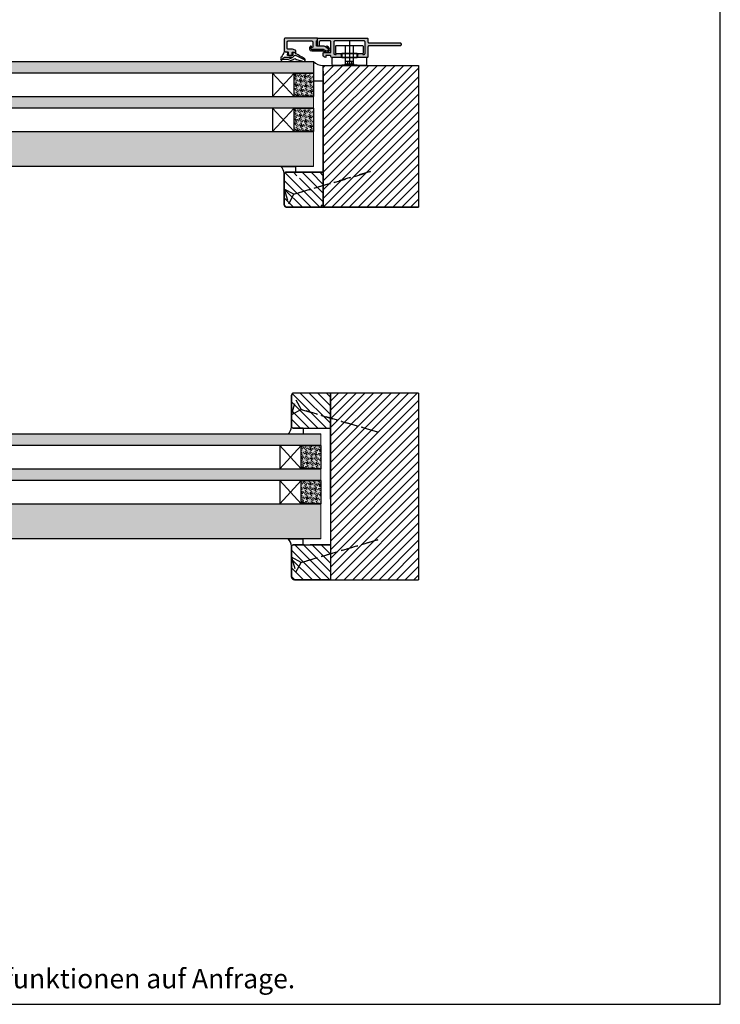
# Model space of a CAD drawing. Units: millimetres. Extents: x 0 to 83958, y -235 to 115762.
# Drawn here: x 7751 to 8111, y 1018 to 1524 of the extents above; entities that cross this region are included whole.
import ezdxf

# ---------------------------------------------------------------- set-up
doc = ezdxf.new("R2010")
doc.units = ezdxf.units.MM
doc.linetypes.add('Strichpunktlinie', pattern=[10.8, 6, -2, 0.8, -2, 0])
for name, color, linetype in [('a_Beschläge_V', 150, 'Continuous'), ('Z_Beschlag-Grau 0.10', 8, 'Continuous'), ('Z_Kontur-Magenta 0.35', 6, 'Continuous'), ('Z_Linie-Gelb 0.25', 2, 'Continuous'), ('Z_Schraffur-Grau 0.10', 8, 'Continuous'), ('Z_Unsichtbar-Weiß 0.05', 255, 'Continuous')]:
    doc.layers.add(name, color=color, linetype=linetype)
doc.layers.add('Logo_Feuerschutzteam_rot', color=7, linetype='Continuous', true_color=0xc50d11)
doc.styles.add('DIN', font='txt', dxfattribs={"height": 2.5})

# ---------------------------------------------------------------- blocks, each defined once
blk = doc.blocks.new('266 376')
at = {"layer": 'a_Beschläge_V', "ltscale": 0.2}
blk.add_line((117.54, 3440.28), (117.54, 3427.78), dxfattribs=at)
at = {"layer": 'a_Beschläge_V'}
for p, q in [((115.54, 3429.78), (119.54, 3429.78)), ((116.54, 3429.78), (116.54, 3428.58)), ((118.54, 3429.78), (118.54, 3428.58))]:
    blk.add_line(p, q, dxfattribs=at)
at = {"layer": 'a_Beschläge_V', "ltscale": 0.2}
blk.add_lwpolyline([(124.29, 3433.78), (110.79, 3433.78, -0.414214), (110.29, 3434.28), (110.29, 3437.28, -0.414214), (110.79, 3437.78), (124.29, 3437.78, -0.414214), (124.79, 3437.28), (124.79, 3434.28, -0.414214)], format="xyb", close=True, dxfattribs=at)
at = {"layer": 'a_Beschläge_V'}
for points in [[(115.04, 3428.08), (115.54, 3428.58), (115.54, 3437.78)], [(120.04, 3428.08), (119.54, 3428.58), (119.54, 3437.78)], [(119.54, 3428.58), (115.54, 3428.58)]]:
    blk.add_lwpolyline(points, dxfattribs=at)
at = {"layer": 'a_Beschläge_V', "ltscale": 0.2}
blk.add_lwpolyline([(121.44, 3431.78), (113.64, 3431.78), (113.64, 3433.78), (121.44, 3433.78)], close=True, dxfattribs=at)
at = {"layer": 'a_Beschläge_V'}
blk.add_lwpolyline([(121.59, 3431.78), (126.04, 3431.78, -0.414214), (126.54, 3431.28), (126.54, 3428.28, -0.414214), (126.04, 3427.78), (121.54, 3427.78), (121.54, 3428.08), (113.54, 3428.08), (113.54, 3427.78), (109.04, 3427.78, -0.414214), (108.54, 3428.28), (108.54, 3431.28, -0.414214), (109.04, 3431.78), (113.49, 3431.78)], format="xyb", close=True, dxfattribs=at)
blk = doc.blocks.new('*U103')
at = {"layer": 'Z_Kontur-Magenta 0.35', "linetype": 'Strichpunktlinie'}
blk.add_lwpolyline([(0, -4), (-4, 0), (-45, 0), (-4, 0), (0, 4)], close=True, dxfattribs=at)

msp = doc.modelspace()

# ---------------------------------------------------------------- hatches: boundary and pattern name
at = {"layer": 'Z_Schraffur-Grau 0.10', "true_color": 0xe4e3e2}
h = msp.add_hatch(color=254, dxfattribs=at)
h.dxf.hatch_style = 1
h.paths.add_polyline_path([(7903.79, 1514.73), (7903.79, 1513.73), (7903.38, 1513.32, 0.198912), (7903.29, 1513.1), (7903.29, 1510.93, 0.414214), (7903.59, 1510.63), (7907.04, 1510.63, -0.131652), (7907.29, 1510.56), (7909.09, 1509.52, -1), (7908.29, 1508.14), (7907.32, 1508.7, 0.131652), (7906.82, 1508.83), (7900.89, 1508.83, -0.414214), (7900.39, 1509.33, -0.414214), (7900.89, 1509.83), (7901.09, 1509.83, 0.414214), (7901.39, 1510.13), (7901.39, 1512.73, 0.414214), (7900.89, 1513.23), (7888.79, 1513.23, 0.414214), (7888.29, 1512.73), (7888.29, 1509.53, 0.414214), (7888.79, 1509.03), (7890.93, 1509.03, -0.087489), (7891.1, 1509), (7892.46, 1508.5, -0.315299), (7892.79, 1508.03), (7892.79, 1507.43, -0.520567), (7892.39, 1507.15), (7891.46, 1507.48, 0.520567), (7890.79, 1507.02), (7890.79, 1506.23, -0.414214), (7890.29, 1505.73), (7889.29, 1505.73, -0.414214), (7888.79, 1506.23), (7888.79, 1507.23, 0.414214), (7888.29, 1507.73), (7887.29, 1507.73, -0.414214), (7886.79, 1508.23), (7886.79, 1514.23, -0.414214), (7887.29, 1514.73)])
h = msp.add_hatch(color=254, dxfattribs=at)
h.dxf.hatch_style = 1
h.paths.add_polyline_path([(7910.79, 1505.25, 0.433125), (7911.28, 1504.73), (7915.48, 1504.73, 0.42077), (7915.99, 1505.23), (7915.99, 1506.23, 0.414214), (7915.49, 1506.73), (7913.49, 1506.73), (7913.49, 1506.33), (7912.79, 1506.33, -0.414214), (7912.29, 1506.83), (7912.29, 1512.73, -0.414214), (7912.79, 1513.23), (7927.79, 1513.23, -0.41422), (7928.29, 1512.73), (7928.29, 1506.82, -0.414207), (7927.8, 1506.33), (7927.09, 1506.33), (7927.09, 1506.73), (7925.08, 1506.73, 0.414214), (7924.59, 1506.24), (7924.59, 1505.22, 0.414214), (7925.08, 1504.73), (7929.29, 1504.73, 0.414214), (7929.79, 1505.23), (7929.79, 1510.23, -0.414214), (7930.29, 1510.73), (7946.29, 1510.73, 0.414214), (7946.79, 1511.23), (7946.79, 1511.73, 0.414214), (7946.29, 1512.23), (7930.29, 1512.23, -0.414214), (7929.79, 1512.73), (7929.79, 1514.23, 0.414212), (7929.29, 1514.73), (7903.79, 1514.73), (7903.79, 1510.63), (7904.79, 1510.63), (7904.79, 1512.73, -0.414214), (7905.29, 1513.23), (7910.29, 1513.23, -0.414222), (7910.79, 1512.73), (7910.79, 1507.73, -0.414205), (7910.29, 1507.23), (7906.99, 1507.23, 0.414214), (7906.79, 1507.03), (7906.79, 1505.84, 0.339512), (7907.53, 1504.88), (7908.09, 1504.73), (7908.09, 1505.73), (7910.29, 1505.73, -0.399931)])
at = {"layer": 'Z_Schraffur-Grau 0.10'}
h = msp.add_hatch(dxfattribs=at)
h.set_pattern_fill('GOST_GLASS', color=256, scale=0.5)
h.paths.add_polyline_path([(7599.89, 1502.74), (7901.79, 1502.74), (7901.79, 1496.74), (7599.89, 1496.74)])
at = {"layer": 'Z_Schraffur-Grau 0.10', "ltscale": 0.1}
h = msp.add_hatch(dxfattribs=at)
h.set_pattern_fill('ANSI31', color=256)
h.set_pattern_definition([(45, (-140.4227, -548.7637), (-2.245064, 2.245064), [])])
h.paths.add_polyline_path([(7906.79, 1500.68), (7955.84, 1500.68), (7955.84, 1427.73), (7906.79, 1427.73), (7906.79, 1445.73)])
at = {"layer": 'Z_Schraffur-Grau 0.10'}
h = msp.add_hatch(dxfattribs=at)
h.set_pattern_fill('ACAD_ISO07W100', color=256, scale=0.1, angle=45)
h.set_pattern_definition([(45, (157117.79065, 35453.1947), (-0.3535533906, 0.3535533906), [0.05, -0.3])])
h.paths.add_polyline_path([(7901.79, 1496.74), (7891.79, 1496.74), (7891.79, 1484.74), (7901.79, 1484.74)])
h = msp.add_hatch(dxfattribs=at)
h.set_pattern_fill('GOST_GLASS', color=256, scale=0.5)
h.paths.add_polyline_path([(7901.79, 1478.74), (7901.79, 1484.74), (7599.89, 1484.74), (7599.89, 1478.74)])
h = msp.add_hatch(dxfattribs=at)
h.set_pattern_fill('ACAD_ISO07W100', color=256, scale=0.1, angle=45)
h.set_pattern_definition([(45, (157117.79065, 35435.1947), (-0.3535533906, 0.3535533906), [0.05, -0.3])])
h.paths.add_polyline_path([(7901.79, 1478.74), (7891.79, 1478.74), (7891.79, 1466.74), (7901.79, 1466.74)])
h = msp.add_hatch(dxfattribs=at)
h.set_pattern_fill('GOST_GLASS', color=256, scale=0.5)
h.paths.add_polyline_path([(7901.79, 1448.74), (7901.79, 1466.74), (7599.89, 1466.74), (7599.89, 1448.74)])
at = {"layer": 'Z_Schraffur-Grau 0.10', "ltscale": 0.1}
h = msp.add_hatch(dxfattribs=at)
h.set_pattern_fill('ANSI31', color=256, angle=90)
h.set_pattern_definition([(135, (-140.4227, -548.7637), (-2.245064, -2.245064), [])])
h.paths.add_polyline_path([(7896.29, 1445.73), (7906.79, 1445.73), (7906.79, 1428.73), (7905.79, 1428.73), (7905.79, 1427.73), (7888.29, 1427.73, -0.414214), (7886.79, 1429.23), (7886.79, 1445.03), (7887.5, 1445.73), (7893.29, 1445.73), (7893.29, 1442.73), (7896.29, 1442.73)])
h = msp.add_hatch(dxfattribs=at)
h.set_pattern_fill('ANSI31', color=256, angle=90)
h.paths.add_polyline_path([(7890.53, 1314.92), (7891.24, 1314.21), (7910.53, 1314.21), (7910.53, 1332.21), (7892.03, 1332.21, 0.414214), (7890.53, 1330.71)])
h = msp.add_hatch(dxfattribs=at)
h.set_pattern_fill('ANSI31', color=256)
h.paths.add_polyline_path([(7910.53, 1332.21), (7955.82, 1332.21), (7955.82, 1236.2), (7910.53, 1236.2), (7910.53, 1254.2), (7910.53, 1277.7)])
at = {"layer": 'Z_Schraffur-Grau 0.10'}
h = msp.add_hatch(dxfattribs=at)
h.set_pattern_fill('GOST_GLASS', color=256, scale=0.5)
h.paths.add_polyline_path([(7596.15, 1311.21), (7905.53, 1311.21), (7905.53, 1305.21), (7596.15, 1305.21)])
h = msp.add_hatch(dxfattribs=at)
h.set_pattern_fill('ACAD_ISO07W100', color=256, scale=0.1, angle=45)
h.set_pattern_definition([(45, (157114.0469, 35261.6638), (-0.3535533906, 0.3535533906), [0.05, -0.3])])
h.paths.add_polyline_path([(7905.53, 1305.21), (7895.53, 1305.21), (7895.53, 1293.21), (7905.53, 1293.21)])
h = msp.add_hatch(dxfattribs=at)
h.set_pattern_fill('GOST_GLASS', color=256, scale=0.5)
h.paths.add_polyline_path([(7596.15, 1293.21), (7606.15, 1293.21), (7617.15, 1293.21), (7905.53, 1293.21), (7905.53, 1287.21), (7596.15, 1287.21)])
h = msp.add_hatch(dxfattribs=at)
h.set_pattern_fill('ACAD_ISO07W100', color=256, scale=0.1, angle=45)
h.set_pattern_definition([(45, (157114.0469, 35243.6638), (-0.3535533906, 0.3535533906), [0.05, -0.3])])
h.paths.add_polyline_path([(7905.53, 1287.21), (7895.53, 1287.21), (7895.53, 1275.21), (7905.53, 1275.21)])
h = msp.add_hatch(dxfattribs=at)
h.set_pattern_fill('GOST_GLASS', color=256, scale=0.5)
h.paths.add_polyline_path([(7905.53, 1257.21), (7905.53, 1275.21), (7596.15, 1275.21), (7596.15, 1257.21)])
at = {"layer": 'Z_Schraffur-Grau 0.10', "ltscale": 0.1}
h = msp.add_hatch(dxfattribs=at)
h.set_pattern_fill('ANSI31', color=256, angle=90)
h.paths.add_polyline_path([(7890.53, 1253.49), (7891.24, 1254.2), (7910.53, 1254.2), (7910.53, 1236.2), (7892.03, 1236.2, -0.414214), (7890.53, 1237.7)])

# ---------------------------------------------------------------- linework, layer by layer
at = {"layer": 'a_Beschläge_V'}
for points in [[(7907.29, 1510.56, 0.131652), (7907.04, 1510.63), (7903.59, 1510.63, -0.414214), (7903.29, 1510.93), (7903.29, 1513.1, -0.198912), (7903.38, 1513.32), (7903.79, 1513.73), (7903.79, 1514.73), (7887.29, 1514.73, 0.414214), (7886.79, 1514.23), (7886.79, 1508.23, 0.414214), (7887.29, 1507.73), (7888.29, 1507.73, -0.414214), (7888.79, 1507.23), (7888.79, 1506.23, 0.414214), (7889.29, 1505.73), (7890.29, 1505.73, 0.414214), (7890.79, 1506.23), (7890.79, 1507.02, -0.520567), (7891.46, 1507.48), (7892.39, 1507.15, 0.520567), (7892.79, 1507.43), (7892.79, 1508.03, 0.315299), (7892.46, 1508.5), (7891.1, 1509, 0.087489), (7890.93, 1509.03), (7888.79, 1509.03, -0.414214), (7888.29, 1509.53), (7888.29, 1512.73, -0.414214), (7888.79, 1513.23), (7900.89, 1513.23, -0.414214), (7901.39, 1512.73), (7901.39, 1510.13, -0.414214), (7901.09, 1509.83), (7900.89, 1509.83, 0.414214), (7900.39, 1509.33, 0.414214), (7900.89, 1508.83), (7906.82, 1508.83, -0.131652), (7907.32, 1508.7), (7908.29, 1508.14, 1), (7909.09, 1509.52)], [(7911.28, 1504.73, -0.399579), (7910.79, 1505.19, 0.43171), (7910.29, 1505.73), (7908.09, 1505.73), (7908.09, 1504.73), (7907.53, 1504.88, -0.33957), (7906.79, 1505.84), (7906.79, 1507.03, -0.414214), (7906.99, 1507.23), (7910.29, 1507.23, 0.414214), (7910.79, 1507.73), (7910.79, 1512.73, 0.414149), (7910.29, 1513.23), (7905.29, 1513.23, 0.414214), (7904.79, 1512.73), (7904.79, 1510.63), (7903.79, 1510.63), (7903.79, 1514.73), (7929.29, 1514.73, -0.414235), (7929.79, 1514.23), (7929.79, 1512.73, 0.414214), (7930.29, 1512.23), (7946.29, 1512.23, -0.414214), (7946.79, 1511.73), (7946.79, 1511.23, -0.414214), (7946.29, 1510.73), (7930.29, 1510.73, 0.414214), (7929.79, 1510.23), (7929.79, 1505.23, -0.414287), (7929.29, 1504.73), (7925.08, 1504.73, -0.414214), (7924.59, 1505.22), (7924.59, 1506.24, -0.414214), (7925.08, 1506.73), (7927.09, 1506.73), (7927.09, 1506.33), (7927.8, 1506.33, 0.414214), (7928.29, 1506.82), (7928.29, 1512.73, 0.414226), (7927.79, 1513.23), (7912.79, 1513.23, 0.414214), (7912.29, 1512.73), (7912.29, 1506.83, 0.414214), (7912.79, 1506.33), (7913.49, 1506.33), (7913.49, 1506.73), (7915.49, 1506.73, -0.414214), (7915.99, 1506.23), (7915.99, 1505.23, -0.407687), (7915.5, 1504.73)]]:
    msp.add_lwpolyline(points, format="xyb", close=True, dxfattribs=at)
msp.add_lwpolyline([(7900.39, 1509.33), (7900.68, 1509.94), (7900.39, 1509.33), (7900.68, 1509.94), (7900.83, 1510), (7900.73, 1510.38), (7900.55, 1510.55), (7900.27, 1510.51), (7899.8, 1509.96), (7899.72, 1509.1), (7900.16, 1508.34), (7900.98, 1508.12), (7906.63, 1508.12), (7907.98, 1507.51), (7908.77, 1507.37), (7909.75, 1507.75), (7910.21, 1508.85), (7909.56, 1510.09), (7908.64, 1510.58), (7908.21, 1510.44), (7908.27, 1510.1), (7909.12, 1509.61), (7909.57, 1508.95), (7909.31, 1508.19), (7908.67, 1507.93), (7908.21, 1508.06), (7906.8, 1508.82), (7900.98, 1508.82), (7900.89, 1508.83), (7900.54, 1508.98), (7900.39, 1509.33)], dxfattribs=at)
at = {"layer": 'Z_Beschlag-Grau 0.10'}
msp.add_lwpolyline([(7897.23, 1504.14, -0.009455), (7891.98, 1507.24, 0.124735), (7891.84, 1507.28), (7891.57, 1507.28, 0.378585), (7891.27, 1507.02), (7891.14, 1505.99, -0.378585), (7890.84, 1505.73), (7888.74, 1505.73, -0.451558), (7888.44, 1506.07), (7888.55, 1506.96, 0.390403), (7888.31, 1507.3), (7886.92, 1507.57, 0.329741), (7886.59, 1507.41, -0.087781), (7885.32, 1505.13, 0.602332), (7886.07, 1502.73), (7888.62, 1502.73, 0.050966), (7888.86, 1502.75), (7890.84, 1503.46, 0.109518), (7891.31, 1503.67), (7891.86, 1504.08, -0.409418), (7892.55, 1503.98, 0.194535), (7893.07, 1503.68), (7896.76, 1502.74, 0.85352)], format="xyb", close=True, dxfattribs=at)
for points in [[(7885.27, 1503.18), (7885.71, 1503.95, -0.145471), (7886.12, 1504.34, 0.064697), (7886.66, 1504.71, -0.183984), (7887.32, 1504.96), (7891.21, 1504.96)], [(7897.61, 1503.31), (7893.09, 1505.6, 0.102636), (7892.69, 1505.68), (7892.26, 1505.68, 0.161367), (7891.66, 1505.48), (7891.02, 1504.73, -0.165829), (7890.46, 1504.41), (7888.74, 1503.75, -0.050966), (7888.54, 1503.73), (7885.58, 1503.73)]]:
    msp.add_lwpolyline(points, format="xyb", dxfattribs=at)
at = {"layer": 'Z_Kontur-Magenta 0.35', "ltscale": 0.1}
for p, q in [((7906.79, 1500.68), (7955.84, 1500.68)), ((7906.79, 1445.73), (7906.79, 1500.68)), ((7906.79, 1500.68), (7955.84, 1500.68)), ((7906.79, 1445.73), (7906.79, 1427.73)), ((7906.79, 1427.73), (7906.79, 1445.73)), ((7906.79, 1428.73), (7905.79, 1428.73)), ((7905.79, 1428.73), (7905.79, 1427.73)), ((7955.84, 1427.73), (7906.79, 1427.73)), ((7955.84, 1332.21), (7891.53, 1332.21)), ((7910.53, 1314.21), (7910.53, 1332.21)), ((7955.82, 1332.21), (7910.53, 1332.21)), ((7910.53, 1332.21), (7910.53, 1277.7)), ((7890.53, 1314.93), (7890.53, 1331.21)), ((7905.53, 1314.21), (7910.53, 1314.21)), ((7910.53, 1277.7), (7910.53, 1254.2)), ((7910.53, 1254.2), (7910.53, 1236.2)), ((7910.53, 1254.2), (7910.53, 1236.2)), ((7910.53, 1236.2), (7955.82, 1236.2))]:
    msp.add_line(p, q, dxfattribs=at)
at = {"layer": 'Z_Kontur-Magenta 0.35'}
for p, q in [((7955.84, 1500.68), (7955.84, 1427.73)), ((7906.79, 1497.75), (7906.79, 1445.73)), ((7887.5, 1445.73), (7886.79, 1445.03)), ((7886.79, 1445.03), (7886.79, 1429.23)), ((7886.79, 1445.03), (7886.79, 1429.23)), ((7893.29, 1445.73), (7887.5, 1445.73)), ((7896.29, 1445.74), (7893.29, 1445.74)), ((7906.79, 1445.73), (7896.29, 1445.73)), ((7888.29, 1427.73), (7929.29, 1427.73)), ((7929.29, 1427.73), (7955.84, 1427.73)), ((7955.82, 1332.21), (7955.84, 1236.2)), ((7910.53, 1277.7), (7910.53, 1314.21)), ((7910.53, 1277.7), (7910.53, 1254.2)), ((7891.24, 1254.2), (7890.53, 1253.5)), ((7890.53, 1253.5), (7890.53, 1237.7)), ((7890.53, 1253.5), (7890.53, 1237.7)), ((7897.03, 1254.2), (7891.24, 1254.2)), ((7910.53, 1254.2), (7900.03, 1254.2)), ((7892.03, 1236.2), (7933.03, 1236.2)), ((7933.03, 1236.2), (7955.84, 1236.2))]:
    msp.add_line(p, q, dxfattribs=at)
at = {"layer": 'Z_Kontur-Magenta 0.35', "ltscale": 0.1}
for points in [[(7896.29, 1445.74), (7896.29, 1445.73), (7906.79, 1445.73), (7906.79, 1427.73), (7888.29, 1427.73, -0.414214), (7886.79, 1429.23), (7886.79, 1445.03), (7887.5, 1445.73), (7893.29, 1445.73), (7893.29, 1445.74)], [(7890.53, 1314.92), (7891.24, 1314.21), (7910.53, 1314.21), (7910.53, 1332.21), (7892.03, 1332.21, 0.414214), (7890.53, 1330.71)], [(7890.53, 1253.49), (7891.24, 1254.2), (7910.53, 1254.2), (7910.53, 1236.2), (7892.03, 1236.2, -0.414214), (7890.53, 1237.7)]]:
    msp.add_lwpolyline(points, format="xyb", close=True, dxfattribs=at)
msp.add_lwpolyline([(7906.79, 1428.73), (7905.79, 1428.73), (7905.79, 1427.73)], dxfattribs=at)
at = {"layer": 'Z_Kontur-Magenta 0.35'}
for centre in [(7888.29, 1429.23), (7892.03, 1237.7)]:
    msp.add_arc(centre, 1.5, 180, 270, dxfattribs=at)
at = {"layer": 'Z_Kontur-Magenta 0.35', "ltscale": 0.1}
msp.add_arc((7891.53, 1331.21), 1, 90, 180, dxfattribs=at)
at = {"layer": 'Z_Linie-Gelb 0.25', "ltscale": 0.1}
for p, q in [((7901.79, 1502.74), (7901.79, 1492.74)), ((7906.79, 1492.74), (7906.79, 1500.68)), ((7891.79, 1484.74), (7880.79, 1496.74)), ((7891.79, 1496.74), (7880.79, 1496.74)), ((7880.79, 1496.74), (7880.79, 1484.74)), ((7880.79, 1484.74), (7891.79, 1496.74)), ((7891.79, 1484.74), (7891.79, 1496.74)), ((7891.79, 1496.74), (7901.79, 1496.74)), ((7891.79, 1484.74), (7891.79, 1496.74)), ((7901.79, 1496.74), (7901.79, 1484.74)), ((7901.79, 1492.74), (7906.79, 1492.74)), ((7880.79, 1484.74), (7891.79, 1484.74)), ((7901.79, 1484.74), (7891.79, 1484.74)), ((7891.79, 1466.74), (7880.79, 1478.74)), ((7891.79, 1478.74), (7880.79, 1478.74)), ((7880.79, 1478.74), (7880.79, 1466.74)), ((7880.79, 1466.74), (7891.79, 1478.74)), ((7891.79, 1466.74), (7891.79, 1478.74)), ((7891.79, 1478.74), (7901.79, 1478.74)), ((7891.79, 1466.74), (7891.79, 1478.74)), ((7901.79, 1478.74), (7901.79, 1466.74)), ((7880.79, 1466.74), (7891.79, 1466.74)), ((7901.79, 1466.74), (7891.79, 1466.74)), ((7895.53, 1293.21), (7884.53, 1305.21)), ((7895.53, 1305.21), (7884.53, 1305.21)), ((7884.53, 1305.21), (7884.53, 1293.21)), ((7884.53, 1293.21), (7895.53, 1305.21)), ((7895.53, 1293.21), (7895.53, 1305.21)), ((7895.53, 1305.21), (7905.53, 1305.21)), ((7895.53, 1293.21), (7895.53, 1305.21)), ((7905.53, 1305.21), (7905.53, 1293.21)), ((7884.53, 1293.21), (7895.53, 1293.21)), ((7905.53, 1293.21), (7895.53, 1293.21)), ((7895.53, 1275.21), (7884.53, 1287.21)), ((7895.53, 1287.21), (7884.53, 1287.21)), ((7884.53, 1287.21), (7884.53, 1275.21)), ((7884.53, 1275.21), (7895.53, 1287.21)), ((7895.53, 1275.21), (7895.53, 1287.21)), ((7895.53, 1287.21), (7905.53, 1287.21)), ((7895.53, 1275.21), (7895.53, 1287.21)), ((7905.53, 1287.21), (7905.53, 1275.21)), ((7884.53, 1275.21), (7895.53, 1275.21)), ((7905.53, 1275.21), (7895.53, 1275.21))]:
    msp.add_line(p, q, dxfattribs=at)
at = {"layer": 'Z_Linie-Gelb 0.25', "lineweight": 5}
for p, q in [((7901.79, 1502.74), (7901.79, 1496.74)), ((7901.79, 1484.74), (7901.79, 1478.74)), ((7901.79, 1466.74), (7901.79, 1448.74)), ((7905.53, 1311.21), (7905.53, 1305.21)), ((7905.53, 1293.21), (7905.53, 1287.21)), ((7905.53, 1275.21), (7905.53, 1257.21))]:
    msp.add_line(p, q, dxfattribs=at)
at = {"layer": 'Z_Linie-Gelb 0.25'}
for p, q in [((7885.06, 1448.74), (7892.79, 1448.74)), ((7892.79, 1445.73), (7892.79, 1448.74)), ((7887.5, 1445.73), (7886.79, 1445.03)), ((7892.79, 1445.73), (7887.5, 1445.73)), ((7888.8, 1311.21), (7896.53, 1311.21)), ((7891.24, 1314.22), (7890.53, 1314.93)), ((7896.53, 1314.22), (7891.24, 1314.22)), ((7896.53, 1314.22), (7896.53, 1311.21)), ((7888.8, 1257.21), (7896.53, 1257.21)), ((7896.53, 1254.2), (7896.53, 1257.21)), ((7891.24, 1254.2), (7890.53, 1253.5)), ((7896.53, 1254.2), (7891.24, 1254.2))]:
    msp.add_line(p, q, dxfattribs=at)
at = {"layer": 'Z_Linie-Gelb 0.25', "ltscale": 0.1}
for points in [[(7901.79, 1496.74), (7599.89, 1496.74), (7599.89, 1502.74), (7901.79, 1502.74)], [(7901.79, 1478.74), (7599.89, 1478.74), (7599.89, 1484.74), (7901.79, 1484.74)], [(7901.79, 1448.74), (7599.89, 1448.74), (7599.89, 1466.74), (7901.79, 1466.74)], [(7905.53, 1305.21), (7596.15, 1305.21), (7596.15, 1311.21), (7905.53, 1311.21)], [(7905.53, 1287.21), (7596.15, 1287.21), (7596.15, 1293.21), (7905.53, 1293.21)], [(7905.53, 1257.21), (7596.15, 1257.21), (7596.15, 1275.21), (7905.53, 1275.21)]]:
    msp.add_lwpolyline(points, dxfattribs=at)
msp.add_arc((7906.53, 1507.16), 6.48, 222.9784, 272.259, dxfattribs=at)
at = {"layer": 'Z_Linie-Gelb 0.25'}
for centre, start, end in [((7880.57, 1444.39), 5.8262, 44.092), ((7884.31, 1315.56), 315.908, 354.1738), ((7884.31, 1252.86), 5.8262, 44.092)]:
    msp.add_arc(centre, 6.25, start, end, dxfattribs=at)
at = {"layer": 'Z_Unsichtbar-Weiß 0.05'}
msp.add_lwpolyline([(7390.84, 1017.98), (8110.84, 1017.98), (8110.84, 1965.98), (7390.84, 1965.98)], close=True, dxfattribs=at)
msp.add_lwpolyline([(7390.84, 1017.98), (8110.84, 1017.98), (8110.84, 1965.98), (7390.84, 1965.98)], close=True, dxfattribs=at)

# ---------------------------------------------------------------- block references
at = {"layer": 'a_Beschläge_V', "xscale": -1}
msp.add_blockref('266 376', (8037.83, -1927.05), dxfattribs=at)
at = {"layer": 'Z_Beschlag-Grau 0.10', "xscale": -1, "rotation": 16.47084908792372}
msp.add_blockref('*U103', (7887.92, 1433.29), dxfattribs=at)
at = {"layer": 'Z_Schraffur-Grau 0.10', "rotation": 163.5291509120763}
msp.add_blockref('*U103', (7891.67, 1324.94), dxfattribs=at)
at = {"layer": 'Z_Schraffur-Grau 0.10', "xscale": -1, "rotation": 16.47084908792372}
msp.add_blockref('*U103', (7891.67, 1244), dxfattribs=at)

# ---------------------------------------------------------------- texts
at = {"layer": 'Logo_Feuerschutzteam_rot', "insert": (7424.84, 1026.19), "char_height": 10, "attachment_point": 7, "style": 'DIN'}
msp.add_mtext_dynamic_manual_height_columns('Weitere mögliche Ausführungsvarianten und Multifunktionen auf Anfrage.', width=625.0423, gutter_width=50, heights=[0], dxfattribs=at)

doc.saveas('drawing.dxf')
